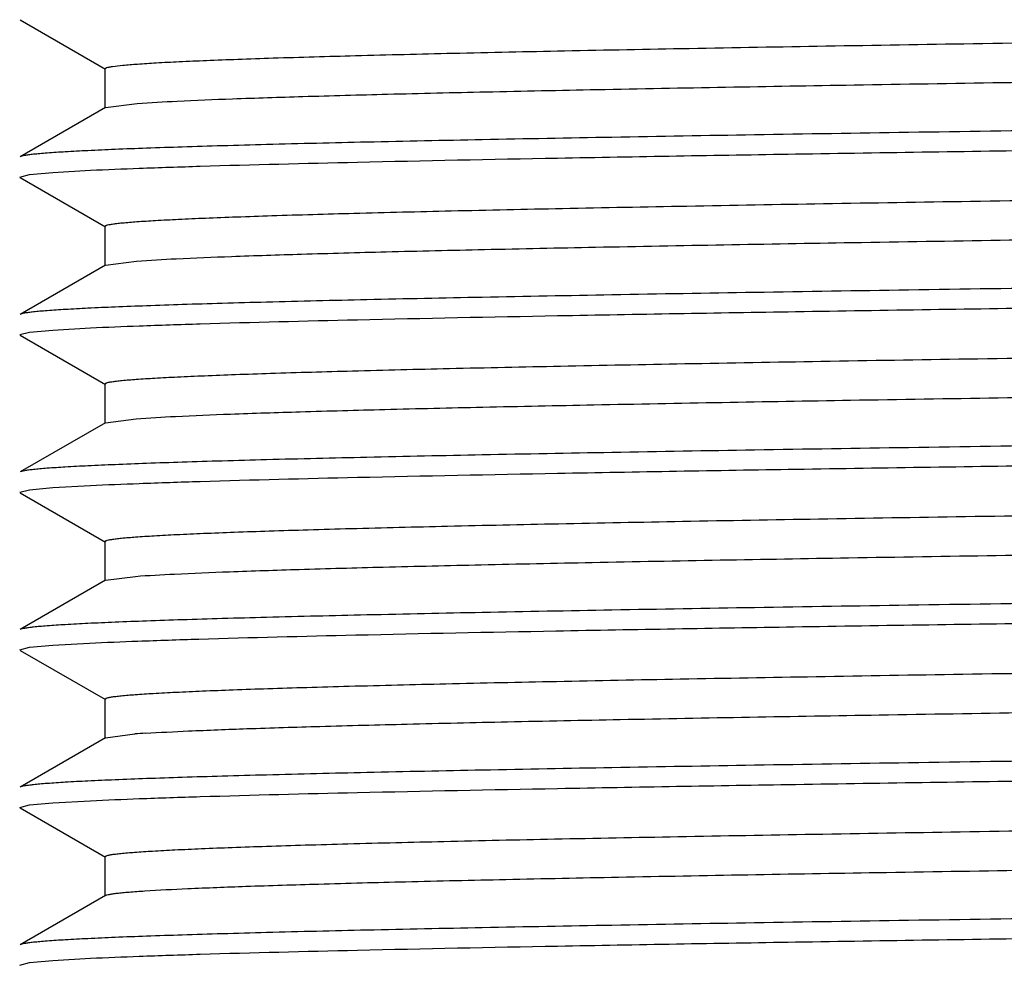
# Model space of a CAD drawing. Units: inches. Extents: x 0 to 11, y 0 to 8.5.
# Drawn here: x 3.2 to 3.3, y 5.4 to 5.5 of the extents above; entities that cross this region are included whole.
import ezdxf

# ---------------------------------------------------------------- set-up
doc = ezdxf.new("R2010")
doc.units = ezdxf.units.IN
doc.header["$LTSCALE"] = 0.605
doc.header["$MEASUREMENT"] = 0
doc.layers.get('0').update_dxf_attribs({"linetype": 'CONTINUOUS'})

msp = doc.modelspace()

# ---------------------------------------------------------------- linework, layer by layer
at = {"color": 7, "linetype": 'Continuous'}
for p, q in [((3.1536171232, 5.5122136702), (3.1637671995, 5.5063520316)), ((3.1637076508, 5.5064208078), (3.1637076508, 5.501733307799999)), ((3.1637076826, 5.5064208078), (3.1639034064, 5.5065455118)), ((3.1637672142, 5.501802083899999), (3.1675456042, 5.502286227100001)), ((3.1637671995, 5.501802083899999), (3.1536171232, 5.4959404453)), ((3.153560183, 5.4935294696), (3.1547089286, 5.493825047300001)), ((3.1547089286, 5.493825047300001), (3.1575153766, 5.4940784763)), ((3.1575153766, 5.4940784763), (3.1619806229, 5.4943318074)), ((3.1536171232, 5.4934636702), (3.1637671995, 5.4876020316)), ((3.1637076508, 5.4876708078), (3.1637076508, 5.4829833078)), ((3.1637076823, 5.4876708078), (3.1638882249, 5.487790577999999)), ((3.1637672123, 5.4830520839), (3.1674776917, 5.483531299400001)), ((3.1637671995, 5.4830520839), (3.1536171232, 5.4771904453)), ((3.153560183, 5.474779469600001), (3.1547089262, 5.475075047000001)), ((3.1547089262, 5.475075047000001), (3.1575153682, 5.4753284757)), ((3.1575153682, 5.4753284757), (3.1619806101, 5.475581806799999)), ((3.1536171232, 5.4747136702), (3.1637671995, 5.4688520316)), ((3.1637076508, 5.4689208078), (3.1637076508, 5.4642333078)), ((3.1637076825, 5.4689208078), (3.1638738333, 5.4690357055)), ((3.1637672108, 5.4643020839), (3.1674105559, 5.4647763846)), ((3.1637671995, 5.4643020839), (3.1536171232, 5.4584404453)), ((3.153560183, 5.456029469600001), (3.1547089256, 5.456325046900001)), ((3.1547089256, 5.456325046900001), (3.1575153623, 5.4565784753)), ((3.1575153623, 5.4565784753), (3.1619806002, 5.4568318063)), ((3.1536171232, 5.4559636702), (3.1637671995, 5.450102031599999)), ((3.1637076508, 5.450170807799999), (3.1637076508, 5.4454833078)), ((3.163707682, 5.4501708077), (3.1638599395, 5.450280797)), ((3.163767209, 5.4455520839), (3.167343941, 5.446021464)), ((3.1637671995, 5.4455520839), (3.1536171232, 5.4396904453)), ((3.1535601568, 5.4372794696), (3.154739871, 5.4375790052)), ((3.154739871, 5.4375790052), (3.1574989817, 5.4378273342)), ((3.1574989817, 5.4378273342), (3.1618548772, 5.438075758099999)), ((3.1536171232, 5.4372136702), (3.1637671995, 5.431352031599999)), ((3.1637076508, 5.431420807799999), (3.1637076508, 5.426733307799999)), ((3.1637076807, 5.431420807699999), (3.163846332799999, 5.431525767899999)), ((3.1637672069, 5.4268020839), (3.1672769861, 5.4272664731)), ((3.1637671995, 5.4268020839), (3.1536171232, 5.420940445299999)), ((3.153560183, 5.4185294696), (3.1547089349, 5.4188250481)), ((3.1547089349, 5.4188250481), (3.1575153614, 5.4190784753)), ((3.1575153614, 5.4190784753), (3.1619805891, 5.419331805800001)), ((3.1536171232, 5.4184636702), (3.1637671995, 5.4126020316)), ((3.1637076508, 5.4126708078), (3.1637076508, 5.407983307799999)), ((3.1637076795, 5.4126708077), (3.1638335267, 5.412770804)), ((3.1637671995, 5.408052083899999), (3.1536171232, 5.4021904453)), ((3.153560183, 5.3997794696), (3.1547089417, 5.400075049)), ((3.1547089417, 5.400075049), (3.1575153667, 5.400328475599999)), ((3.1575153667, 5.400328475599999), (3.1619805917, 5.4005818059))]:
    msp.add_line(p, q, dxfattribs=at)
msp.add_arc((3.1760185101, 5.3102178459), 0.1173745942, 93.66723549870001, 94.2710826697, dxfattribs=at)
for points, knots in [([(3.1639034064, 5.5065455118), (3.1639980259, 5.506575654400001), (3.1642333313, 5.5066287859), (3.1648751083, 5.5067342385), (3.1660000506, 5.5068543937), (3.1677315795, 5.506992965499999), (3.1699699396, 5.5071322065), (3.1727095588, 5.507273115), (3.1759445052, 5.5074144805), (3.1796672965, 5.5075563528), (3.185580623, 5.5077562455), (3.1941184993, 5.508000697999999), (3.205681769, 5.5082827643), (3.2189218954, 5.5085657062), (3.2337170743, 5.5088493483), (3.249931201, 5.5091334237), (3.2674150923, 5.5094178142), (3.2860078852, 5.5097024362), (3.3125132009, 5.5100888712), (3.3470668677, 5.5105646276), (3.3893379547, 5.5111268653), (3.4315575316, 5.511689080700001), (3.4660042929, 5.512165074299999), (3.4923743444, 5.5125517609), (3.5108303422, 5.5128363586), (3.5281555918, 5.513120711), (3.5441906878, 5.5134047449), (3.558788102, 5.5136882867), (3.5718135273, 5.5139712073), (3.581629482, 5.5142151224), (3.5886076119, 5.5144134237), (3.593156373, 5.514555706499999), (3.5972328271, 5.5146977557), (3.6008275997, 5.5148395159), (3.6039324495, 5.514980747999999), (3.6065402609, 5.515121392899999), (3.6083996361, 5.5152440853), (3.609633824, 5.515345357999999), (3.6103689494, 5.5154158868), (3.6109760598, 5.5154861117), (3.6114556176, 5.515555152899999), (3.6118063911, 5.5156237226), (3.6119970946, 5.515676704500001), (3.6120675542, 5.515708905199999)], [0, 0, 0, 0, 0.0006645072, 0.0016102992, 0.004352575300000001, 0.008229693599999999, 0.0132351055, 0.0193585072, 0.0265864181, 0.0349024773, 0.0442879584, 0.06617852889999999, 0.0920576215, 0.1216876254, 0.1547962807, 0.1910791778, 0.2302026887, 0.2718069418, 0.3155092732, 0.4075844971, 0.5030481472, 0.5983954999000001, 0.6901260679000001, 0.7335740703, 0.7748722948000001, 0.8136408904000001, 0.8495232993999999, 0.8821895378, 0.9113393048, 0.9367047096, 0.9478940667, 0.9580529592, 0.9671580366, 0.9751885456999999, 0.9821263444, 0.9879557183, 0.9926641794, 0.9945948734000001, 0.9962421004, 0.9976054497, 0.9986849015000001, 0.999481609, 1, 1, 1, 1]), ([(3.1675456042, 5.502286227100001), (3.1691277091, 5.5024005213), (3.1729074581, 5.5026035011), (3.1794792419, 5.5028697189), (3.1878287144, 5.5031382066), (3.1978845811, 5.5034092614), (3.2095613007, 5.5036813509), (3.2280709954, 5.504063854400001), (3.2544050739, 5.504529119), (3.2891883863, 5.5050680667), (3.327333215, 5.5056087458), (3.3675410451, 5.5061505274), (3.4084431337, 5.5066926153), (3.4423330665, 5.5071492414), (3.468746378, 5.5075194195), (3.4876343332, 5.5077937147), (3.5056719764, 5.508067872100001), (3.5227054656, 5.5083418467), (3.5385895336, 5.5086155728), (3.5531887128, 5.5088889317), (3.5663784997, 5.5091618261), (3.5764367065, 5.5093962989), (3.5836952503, 5.5095863183), (3.5885203957, 5.5097235035), (3.5929176246, 5.5098605424), (3.5968775791, 5.5099974063), (3.6003918125, 5.5101339979), (3.6034528502, 5.5102702451), (3.6060542119, 5.5104057878), (3.6081904157, 5.5105406429), (3.6096772405, 5.5106585514), (3.6106303891, 5.5107571101), (3.6111677242, 5.510824230599999), (3.6115872794, 5.5108914992), (3.6118600802, 5.5109491061), (3.6120211534, 5.5110007664), (3.6121034212, 5.5110358739), (3.6121626516, 5.5110778868), (3.6121626508, 5.5111083078)], [0, 0, 0, 0, 0.0106988905, 0.0255277049, 0.0443623492, 0.0670432867, 0.093377725, 0.1231414361, 0.1919152207, 0.2710248739, 0.357778225, 0.4492226717, 0.5422458106, 0.6336814551, 0.6778263770999999, 0.7204174784999999, 0.7610915583, 0.7995018573, 0.8353208773, 0.868243305, 0.8979885362000001, 0.9243031639, 0.9361028356000001, 0.9469631631000001, 0.9568612286, 0.965775898, 0.9736883993000001, 0.9805820581, 0.9864424758, 0.9912578105, 0.9950186923000001, 0.9965018606999999, 0.9977197395, 0.9986725675, 0.9993620703, 0.9996097440999999, 0.9997948148, 1, 1, 1, 1]), ([(3.3879351508, 5.5005621459), (3.3729049767, 5.5003707758), (3.3505357063, 5.500086031), (3.321036908, 5.499699737899999), (3.2997148032, 5.4994123933), (3.2792186632, 5.4991251744), (3.259740341, 5.498838126799999), (3.2414622061, 5.4985513225), (3.2245553821, 5.498264849400001), (3.2091781407, 5.4979788861), (3.1954744347, 5.4976935684), (3.185160655, 5.4974474935), (3.177841265, 5.4972473577), (3.1730812845, 5.4971038599), (3.1688244599, 5.4969606129), (3.165080748, 5.4968176763), (3.1618588596, 5.496675306699999), (3.1591663616, 5.4965335788), (3.1572567093, 5.496409834600001), (3.1559987492, 5.4963074432), (3.1552580154, 5.4962364563), (3.1546537509, 5.4961656986), (3.1541845915, 5.496096694299999), (3.1538533848, 5.496027722999999), (3.1536767889, 5.4959748994), (3.1536171404, 5.4959404453)], [0, 0, 0, 0, 0.1923795242, 0.2863166673, 0.3775732244, 0.465295606, 0.5486625933, 0.6268938944, 0.6992573692, 0.7650758518, 0.8237336734999999, 0.8746823294, 0.8971141355, 0.9174459231000001, 0.9356306027, 0.9516258590000001, 0.9653946263, 0.9769057737000001, 0.9861333371, 0.9898849062999999, 0.9930592124, 0.9956553687999999, 0.9976740633, 0.9991183847, 1, 1, 1, 1]), ([(3.1619806229, 5.4943318074), (3.1639161249, 5.4944245798), (3.1682733789, 5.494600890599999), (3.1788634619, 5.4949475791), (3.1954616306, 5.495358638300001), (3.2190823934, 5.4958297842), (3.2471651467, 5.4963038474), (3.2789677827, 5.4967807598), (3.3263079305, 5.4974332248), (3.3629533526, 5.497898891499999), (3.3879351508, 5.498216969600001)], [0, 0, 0, 0, 0.0257228658, 0.0578875652, 0.1406558252, 0.2461247517, 0.3715102987, 0.5135008010000001, 0.6683451967, 1, 1, 1, 1]), ([(3.1638882249, 5.487790577999999), (3.1639797555, 5.487820937), (3.1642091995, 5.487874042000001), (3.1646189769, 5.487943044500001), (3.1651570812, 5.4880126915), (3.1661292551, 5.4881152991), (3.1676636214, 5.488237695800001), (3.1698844038, 5.4883775533), (3.1726069271, 5.488518190900001), (3.1758249106, 5.488659621900001), (3.1795310504, 5.488801455700001), (3.1854228214, 5.489001396799999), (3.1939347364, 5.489245852100001), (3.2054681839, 5.4895279012), (3.2186804614, 5.4898108286), (3.2334500194, 5.4900944625), (3.2496409886, 5.490378532), (3.2671043987, 5.4906629187), (3.2856795738, 5.490947538099999), (3.3121675645, 5.4913340067), (3.3467076952, 5.4918097951), (3.3889725514, 5.4923720314), (3.4311993145, 5.4929342511), (3.4656603851, 5.493410215), (3.4920483432, 5.493796869600001), (3.5105223536, 5.4940814713), (3.5278684445, 5.494365828999999), (3.5439270181, 5.4946498702), (3.5585503283, 5.4949334224), (3.5716038309, 5.4952163578), (3.5814444317, 5.4954602612), (3.5884431736, 5.4956585366), (3.5930079815, 5.4958008231), (3.5971008188, 5.495942890499999), (3.6007122855, 5.496084635700001), (3.6038340608, 5.4962259721), (3.6064591064, 5.4963664078), (3.6085812829, 5.4965060255), (3.6100330245, 5.4966282059), (3.6109384938, 5.4967312882), (3.6114267797, 5.4968004584), (3.6117863953, 5.4968690869), (3.6119828201, 5.49692212), (3.6120565023, 5.4969539923)], [0, 0, 0, 0, 0.0006452921, 0.0015715907, 0.0027812418, 0.0042749201, 0.008112995500000001, 0.013079655, 0.0191647116, 0.0263547846, 0.0346336062, 0.0439825388, 0.06580242139999999, 0.09161458189999999, 0.12118203, 0.1542330798, 0.1904638553, 0.2295412026, 0.2711056789, 0.3147749802, 0.4068055369, 0.5022542849, 0.5976170311, 0.6893927062999999, 0.7328739218000001, 0.7742120815000001, 0.8130269617, 0.8489615734, 0.8816854593000001, 0.9108977712, 0.9363300562000001, 0.9475542787000001, 0.9577488832, 0.9668904386, 0.9749580995, 0.9819336339, 0.9878012381999999, 0.9925483219, 0.9961650395999999, 0.9975478729, 0.9986467790000001, 0.9994628018, 1, 1, 1, 1]), ([(3.1674776917, 5.483531299400001), (3.1690497245, 5.4836458756), (3.1728103539, 5.4838489821), (3.1793549564, 5.4841152833), (3.1876802951, 5.4843838552), (3.1977151944, 5.4846550373), (3.2093742031, 5.4849272589), (3.2278668656, 5.4853100244), (3.2541877294, 5.4857755576), (3.2889643909, 5.4863147772), (3.3271139478, 5.4868557373), (3.367336277, 5.4873978078), (3.4082606169, 5.487940188), (3.442172921, 5.488397049500001), (3.4686062474, 5.4887674219), (3.4875100669, 5.4890418695), (3.5055636847, 5.4893161794), (3.5226129532, 5.4895903063), (3.5385123059, 5.4898641847), (3.5531259953, 5.490137695800001), (3.5663292538, 5.490410742000001), (3.5763979265, 5.4906453443), (3.5836641456, 5.4908354688), (3.5884944627, 5.490972730399999), (3.5928964419, 5.491109846000001), (3.5968607023, 5.491246786), (3.6003787815, 5.491383454299999), (3.603443184, 5.491519777000001), (3.6060474195, 5.491655395900001), (3.6081859903, 5.491790325599999), (3.6096744683, 5.4919083005), (3.6106286787, 5.4920069138), (3.6111666117, 5.4920740713), (3.611586635, 5.4921413783), (3.6118597377, 5.4921990163), (3.6120209963, 5.4922507059), (3.6121033447, 5.492285829), (3.6121626536, 5.492327863), (3.6121626504, 5.4923583078)], [0, 0, 0, 0, 0.0106296447, 0.0253950132, 0.0441724514, 0.0668027461, 0.0930933265, 0.1228200926, 0.191540767, 0.2706242117, 0.3573761523, 0.4488407462, 0.5419014362, 0.6333872278, 0.6775603406, 0.7201808173, 0.7608848214, 0.7993249314, 0.8351730459000001, 0.8681232484999999, 0.8978943943000001, 0.9242325654000001, 0.9360429751999999, 0.9469132876999999, 0.9568205240000001, 0.9657435328, 0.9736634723, 0.9805636587000001, 0.9864296397, 0.9912495753, 0.9950140458, 0.9964986354, 0.9977176735, 0.9986713990999999, 0.9993615512999999, 0.9996094531999999, 0.9997946859000001, 1, 1, 1, 1]), ([(3.3879351508, 5.4818121459), (3.3729049767, 5.481620775800001), (3.3505357063, 5.481336031000001), (3.321036908, 5.4809497379), (3.2997148033, 5.4806623933), (3.2792186634, 5.480375174400001), (3.2597403413, 5.480088126799999), (3.2414622063, 5.4798013225), (3.2245553822, 5.479514849400001), (3.2091781407, 5.4792288861), (3.1954744347, 5.4789435684), (3.185160655, 5.4786974935), (3.177841265, 5.4784973577), (3.1730812845, 5.4783538599), (3.1688244599, 5.4782106129), (3.165080748, 5.4780676763), (3.1618588595, 5.4779253067), (3.1591663616, 5.4777835788), (3.1572567093, 5.477659834600001), (3.1559987492, 5.4775574432), (3.1552580154, 5.4774864563), (3.1546537509, 5.4774156986), (3.1541845915, 5.4773466943), (3.1538533848, 5.477277722999999), (3.1536767889, 5.4772248994), (3.1536171404, 5.4771904453)], [0, 0, 0, 0, 0.1923795243, 0.286316667, 0.3775732239, 0.4652956048, 0.5486625925, 0.6268938935, 0.6992573688, 0.7650758514, 0.8237336733, 0.8746823293000001, 0.8971141355, 0.9174459231000001, 0.9356306027, 0.9516258590000001, 0.9653946263, 0.9769057738, 0.9861333371, 0.9898849062999999, 0.9930592124, 0.9956553687999999, 0.9976740633, 0.9991183847, 1, 1, 1, 1]), ([(3.1619806101, 5.475581806799999), (3.1639161112, 5.4756745793), (3.1682733635, 5.47585089), (3.1788634441, 5.4761975786), (3.1954616111, 5.476608637899999), (3.2190823735, 5.4770797838), (3.2471651282, 5.4775538471), (3.2789677673, 5.4780307596), (3.3263079215, 5.4786832246), (3.3629533488, 5.479148891399999), (3.3879351508, 5.479466969600001)], [0, 0, 0, 0, 0.0257228524, 0.0578875406, 0.1406557845, 0.2461247032, 0.3715102498, 0.5135007586, 0.6683451653, 1, 1, 1, 1]), ([(3.1638738333, 5.4690357055), (3.1639622984, 5.4690662914), (3.1641859517, 5.469119403200001), (3.1645869946, 5.4691883392), (3.1651163991, 5.4692579161), (3.1660769507, 5.4693606001), (3.1675969066, 5.4694829638), (3.1698005001, 5.4696227811), (3.1725060242, 5.469763384099999), (3.175707232, 5.469904798200001), (3.1793968621, 5.4700466191), (3.185267258, 5.4702465961), (3.1937534002, 5.4704910587), (3.2052572217, 5.4707730863), (3.2184417959, 5.471055998), (3.2331858344, 5.471339621599999), (3.2493536982, 5.471623683400001), (3.2667966378, 5.4719080642), (3.2853541605, 5.4721926791), (3.3118247065, 5.4725791784), (3.3463510679, 5.473054995399999), (3.3886093356, 5.4736172265), (3.430842846, 5.4741794467), (3.4653178262, 5.4746553777), (3.4917233596, 5.4750419978), (3.5102151371, 5.4753266014), (3.5275818326, 5.4756109626), (3.5436636604, 5.4758950089), (3.5583126597, 5.4761785696), (3.5713940542, 5.4764615174), (3.5812591603, 5.476705408200001), (3.5882784154, 5.476903655399999), (3.5928592053, 5.477045947300001), (3.596968372, 5.4771880225), (3.600596476, 5.4773297804), (3.6037351597, 5.477471133300001), (3.6063773383, 5.4776116073), (3.6085168481, 5.4777512649), (3.6099831085, 5.4778734924), (3.6109003118, 5.477976483099999), (3.6113973389, 5.478045749600001), (3.6117657846, 5.4781144425), (3.6119679622, 5.478167513300001), (3.6120448359, 5.4781990772)], [0, 0, 0, 0, 0.0006263465, 0.0015333967, 0.0027237116, 0.0041980423, 0.0079975211, 0.0129258502, 0.0189729613, 0.0261255814, 0.0343675291, 0.0436802473, 0.065430053, 0.0911757909, 0.1206811117, 0.1536748708, 0.1898537684, 0.2288850814, 0.2704098436, 0.3140460793, 0.4060316911, 0.5014650092, 0.5968424377, 0.6886624001, 0.7321763987000001, 0.7735540734, 0.8124148273999999, 0.8484012483, 0.8811824222, 0.910456948, 0.9359558323999999, 0.9472147941, 0.9574449976, 0.9666229344, 0.9747276634, 0.9817408622, 0.9876466418000001, 0.9924323102, 0.9960878938, 0.9974902073999999, 0.9986085709, 0.9994439265, 1, 1, 1, 1]), ([(3.1674105559, 5.4647763846), (3.1689725253, 5.464891246000001), (3.1727140524, 5.465094476699999), (3.1792314932, 5.465360861000001), (3.1875327112, 5.465629515800001), (3.1975466454, 5.4659008248), (3.2091879406, 5.4661731779), (3.2276635517, 5.466556204700001), (3.2539711634, 5.467022005800001), (3.2887411131, 5.4675614964), (3.3268953216, 5.468102736900001), (3.3671320637, 5.468645095299999), (3.4080785638, 5.4691877672), (3.4420131642, 5.4696448634), (3.4684664454, 5.4700154295), (3.4873860873, 5.470290029199999), (3.5054556371, 5.4705644911), (3.5225206465, 5.47083877), (3.5384352467, 5.4711128002), (3.5530634133, 5.471386463099999), (3.5662801128, 5.4716596608), (3.5763592287, 5.4718943922), (3.5836331064, 5.4720846216), (3.5884685837, 5.4722219593), (3.5928753031, 5.4723591515), (3.5968438605, 5.4724961674), (3.6003657775, 5.472632912000001), (3.6034335377, 5.47276931), (3.6060406409, 5.472905005), (3.6081815741, 5.4730400091), (3.609671702, 5.473158050199999), (3.610626972, 5.4732567179), (3.6111655012, 5.4733239125), (3.6115859911, 5.473391257799999), (3.6118593949, 5.473448926900001), (3.6120208382, 5.4735006456), (3.6121032678, 5.4735357845), (3.6121626544, 5.4735778391), (3.61216265, 5.473608307799999)], [0, 0, 0, 0, 0.0105605019, 0.0252625219, 0.0439828233, 0.0665625465, 0.0928093092, 0.1224991777, 0.1911667837, 0.2702240244, 0.3569745303, 0.4484592268, 0.5415574107, 0.6330932861999999, 0.6772945677, 0.7199443783, 0.7606782825, 0.7991481673999999, 0.8350253518999999, 0.8680033003000001, 0.8978003375, 0.9241620302, 0.9359831697, 0.9468634565, 0.9567798543000001, 0.9657111969, 0.9736385685, 0.9805452754, 0.9864168149, 0.9912413479000001, 0.9950094051999999, 0.9964954145999999, 0.9977156093999999, 0.998670231, 0.9993610312000001, 0.9996091609000001, 0.9997945556000001, 1, 1, 1, 1]), ([(3.3879351508, 5.4630621459), (3.3729049767, 5.462870775800001), (3.3505357064, 5.462586031), (3.321036908, 5.4621997379), (3.2997148034, 5.4619123933), (3.2792186635, 5.461625174400001), (3.2597403414, 5.461338126799999), (3.2414622063, 5.4610513225), (3.2245553823, 5.4607648494), (3.2091781408, 5.4604788861), (3.1954744348, 5.4601935684), (3.185160655, 5.459947493500001), (3.177841265, 5.4597473577), (3.1730812845, 5.459603859900001), (3.1688244599, 5.459460612899999), (3.165080748, 5.4593176763), (3.1618588595, 5.4591753067), (3.1591663616, 5.4590335788), (3.1572567093, 5.4589098346), (3.1559987492, 5.4588074432), (3.1552580154, 5.4587364563), (3.1546537509, 5.4586656986), (3.1541845915, 5.4585966943), (3.1538533848, 5.458527723), (3.1536767889, 5.458474899400001), (3.1536171404, 5.4584404453)], [0, 0, 0, 0, 0.1923795243, 0.2863166668, 0.3775732236, 0.4652956042, 0.5486625922, 0.6268938932, 0.6992573687, 0.7650758512000001, 0.8237336733, 0.8746823293000001, 0.8971141355, 0.9174459231000001, 0.9356306027, 0.9516258590000001, 0.9653946264, 0.9769057738, 0.9861333371, 0.9898849062999999, 0.9930592124, 0.9956553687999999, 0.9976740633, 0.9991183847, 1, 1, 1, 1]), ([(3.1619806002, 5.4568318063), (3.1639161007, 5.4569245788), (3.1682733518, 5.4571008896), (3.1788634305, 5.457447578200001), (3.1954615962, 5.4578586376), (3.2190823581, 5.4583297836), (3.247165114, 5.4588038469), (3.2789677555, 5.4592807594), (3.3263079145, 5.4599332246), (3.3629533459, 5.4603988914), (3.3879351508, 5.4607169696)], [0, 0, 0, 0, 0.0257228421, 0.0578875217, 0.1406557532, 0.2461246659, 0.3715102124, 0.5135007261, 0.6683451413, 1, 1, 1, 1]), ([(3.1638599395, 5.450280797), (3.1639453005, 5.4503116262), (3.164163133, 5.4503647372), (3.1645553744, 5.450433605900001), (3.1650760185, 5.4505031076), (3.1660248574, 5.4506058711), (3.1675302944, 5.4507281989), (3.1697165666, 5.4508679754), (3.1724049599, 5.4510085421), (3.1755892593, 5.451149942000001), (3.1792622485, 5.451291735), (3.1834154584, 5.451433829299999), (3.1880393772, 5.451576140299999), (3.1951139739, 5.4517743096), (3.2050452037, 5.4520181706), (3.2182018298, 5.452301153), (3.2329201217, 5.4525847387), (3.2490646673, 5.4528688011), (3.2664869369, 5.453153173500001), (3.2850266284, 5.4534377845), (3.3114795279, 5.4538243145), (3.3459919243, 5.4543001604), (3.3882434381, 5.454862386), (3.4304836302, 5.455424606699999), (3.4649725299, 5.455900504600001), (3.4913956972, 5.45628709), (3.5099053227, 5.456571695599999), (3.5272927271, 5.4568560601), (3.5433979356, 5.457140111699999), (3.5580727741, 5.457423680800001), (3.5711822288, 5.4577066411), (3.5810719945, 5.4579505191), (3.5881118943, 5.458148737999999), (3.5927087718, 5.458291035399999), (3.5968343762, 5.4584331183), (3.6004792299, 5.458574888899999), (3.6036349383, 5.458716258200001), (3.6062943698, 5.458856769400001), (3.6084513329, 5.4589964675), (3.6099322183, 5.4591187386), (3.610861236, 5.459221640599999), (3.6113670776, 5.4592909973), (3.6117444104, 5.4593597563), (3.6119524091, 5.459412853200001), (3.61203247, 5.4594441258)], [0, 0, 0, 0, 0.0006073027, 0.0014949769, 0.0026658192, 0.0041206621, 0.0078812609, 0.0127709797, 0.018779869, 0.0258947577, 0.0340995567, 0.0433757967, 0.0537020844, 0.0650550254, 0.0907338535, 0.1201765772, 0.1531126296, 0.1892392491, 0.2282241948, 0.2697089331, 0.313311859, 0.4052521728, 0.5006699246999999, 0.596062124, 0.6879266845, 0.7314737077, 0.7728911761, 0.8117981314, 0.8478367417, 0.8806756084999999, 0.9100128111, 0.9355787683, 0.9468727283, 0.9571387943999999, 0.9663533726000001, 0.9744954393, 0.9815465836, 0.9874908192, 0.9923153523, 0.9960100902, 0.9974320323, 0.9985700053000001, 0.9994248542, 1, 1, 1, 1]), ([(3.167343941, 5.446021464), (3.1688958187, 5.446136615299999), (3.1726181888, 5.446339967899999), (3.179108387, 5.4466064353), (3.1873854046, 5.4468751719), (3.1973782997, 5.4471466079), (3.2090018096, 5.4474190924), (3.2274602864, 5.4478023812), (3.2537545576, 5.4482684504), (3.2885177116, 5.4488082122), (3.3266765159, 5.449349733099999), (3.3669276418, 5.449892379900001), (3.4078962968, 5.4504353437), (3.4418531992, 5.4508926748), (3.4683264503, 5.4512634349), (3.4872619283, 5.4515381868), (3.5053474308, 5.4518128009), (3.5224281995, 5.452087232), (3.5383580694, 5.452361414299999), (3.553000733, 5.452635229), (3.5662308942, 5.452908578500001), (3.5763204681, 5.4531434389), (3.5836020167, 5.453333773400001), (3.5884426631, 5.4534711873), (3.592854131, 5.4536084563), (3.5968269917, 5.453745548), (3.6003527523, 5.4538823692), (3.6034238763, 5.4540188427), (3.6060338521, 5.4541546137), (3.6081771511, 5.454289692300001), (3.609668931, 5.4544077997), (3.6106252624, 5.454506521799999), (3.6111643895, 5.4545737536), (3.6115853473, 5.4546411372), (3.6118590532, 5.4546988372), (3.6120206814, 5.454750585299999), (3.6121031918, 5.4547857397), (3.6121626553, 5.4548278155), (3.6121626491, 5.454858307799999)], [0, 0, 0, 0, 0.0104912103, 0.0251297296, 0.0437927619, 0.066321778, 0.0925246165, 0.1221774769, 0.1907918592, 0.269822807, 0.3565718552, 0.4480766921, 0.5412124585, 0.6327985447, 0.6770280501, 0.7197072899, 0.76047116, 0.7989709137000001, 0.8348772392, 0.8678830170999999, 0.897706015, 0.9240912966, 0.9359231904, 0.9468134863, 0.9567390749, 0.9656787694, 0.9736135921, 0.9805268424, 0.9864039578, 0.9912330965999999, 0.9950047503, 0.9964921843000001, 0.9977135399, 0.9986690624, 0.9993605131000001, 0.9996088709000001, 0.9997944272, 1, 1, 1, 1]), ([(3.3879351508, 5.444312145900001), (3.3729049767, 5.4441207758), (3.3505357064, 5.443836031), (3.3210369081, 5.4434497379), (3.2997148035, 5.443162393300001), (3.2792186636, 5.442875174400001), (3.2597403414, 5.4425881268), (3.2414622064, 5.4423013225), (3.2245553823, 5.4420148494), (3.2091781408, 5.4417288861), (3.1954744348, 5.4414435684), (3.185160655, 5.4411974935), (3.177841265, 5.4409973577), (3.1730812845, 5.4408538599), (3.1688244599, 5.440710612899999), (3.165080748, 5.4405676763), (3.1618588595, 5.4404253067), (3.1591663616, 5.4402835788), (3.1572567093, 5.4401598346), (3.1559987492, 5.440057443200001), (3.1552580154, 5.4399864563), (3.1546537509, 5.4399156986), (3.1541845915, 5.4398466943), (3.1538533848, 5.439777723), (3.1536767889, 5.439724899400001), (3.1536171404, 5.4396904453)], [0, 0, 0, 0, 0.1923795243, 0.2863166666, 0.3775732234, 0.4652956036999999, 0.5486625919, 0.6268938929, 0.6992573685, 0.7650758511, 0.8237336733, 0.8746823292, 0.8971141355, 0.9174459231000001, 0.9356306027, 0.9516258590000001, 0.9653946264, 0.9769057738, 0.9861333372, 0.9898849062999999, 0.9930592124, 0.9956553687999999, 0.9976740633, 0.9991183847, 1, 1, 1, 1]), ([(3.1618548772, 5.438075758099999), (3.1637814712, 5.4381687857), (3.1681227755, 5.4383454464), (3.1786883286, 5.438692792599999), (3.1952693783, 5.439104430900001), (3.2188850355, 5.4395762343), (3.2469817916, 5.4400509726), (3.2788148585, 5.440528593400001), (3.3262179771, 5.4411820863), (3.362915842, 5.441648413899999), (3.3879351508, 5.4419669696)], [0, 0, 0, 0, 0.0255906568, 0.0576440547, 0.1402525248, 0.2456429213, 0.3710246390999999, 0.5130758197999999, 0.6680321344, 1, 1, 1, 1]), ([(3.163846332799999, 5.431525767899999), (3.1639284954, 5.431556863099999), (3.1641403825, 5.431609964700001), (3.1645236077, 5.4316787653), (3.1650352887, 5.4317481854), (3.1659721368, 5.431851034), (3.167462721, 5.431973322999999), (3.1696312774, 5.4321130586), (3.1723021587, 5.432253589099999), (3.1754691806, 5.4323949727), (3.1791251734, 5.432536753200001), (3.1832617068, 5.4326788397), (3.1878693067, 5.4328211453), (3.1949229671, 5.433019343200001), (3.2048291943, 5.4332632171), (3.2179573803, 5.433546187), (3.2326494928, 5.4338297642), (3.2487703655, 5.4341138214), (3.2661716786, 5.4343981903), (3.2846933276, 5.434682799400001), (3.3111284355, 5.4350693646), (3.3456268508, 5.4355452441), (3.3878717694, 5.4361074693), (3.4301190145, 5.4366696954), (3.4646222585, 5.4371455642), (3.4910634726, 5.437532118099999), (3.5095912959, 5.437816728300001), (3.5269997764, 5.4381010989), (3.5431287435, 5.4383851584), (3.5578298055, 5.438668738600001), (3.5709677022, 5.438951714), (3.5808824435, 5.4391955813), (3.5879432356, 5.4393937737), (3.5925563816, 5.4395360779), (3.5966985998, 5.439678169700001), (3.6003603744, 5.4398199542), (3.6035332736, 5.4399613413), (3.6062101184, 5.440101890299999), (3.6083846872, 5.4402416302), (3.6098803238, 5.440363943099999), (3.6108212484, 5.4404667597), (3.6113359811, 5.440536201900001), (3.6117222622, 5.4406050288), (3.6119361469, 5.440658141599999), (3.6120193941, 5.440689139600001)], [0, 0, 0, 0, 0.0005878449, 0.0014556943, 0.0026066089, 0.0040415093, 0.007762332800000001, 0.0126125757, 0.0185824088, 0.025658756, 0.0338256288, 0.0430646561, 0.0533545236, 0.06467191480000001, 0.0902826242, 0.1196616862, 0.1525391539, 0.1886127593, 0.2275507964, 0.2689951119, 0.3125645101, 0.4044595357, 0.4998622966, 0.5952703228, 0.6871809146, 0.7307617882999999, 0.7722199164, 0.8111739754, 0.847265701, 0.8801631825, 0.9095639854, 0.9351979040999999, 0.9465273000000001, 0.9568296548999999, 0.9660812837999999, 0.9742610868000001, 0.9813505638, 0.9873336249, 0.9921973740000001, 0.9959316031000001, 0.9973733373, 0.9985310815, 0.9994055883, 1, 1, 1, 1]), ([(3.1685110384, 5.427352099), (3.1702261453, 5.4274629699), (3.1742583072, 5.427664082200001), (3.181188579, 5.4279291658), (3.1898557485, 5.428196427), (3.2001869751, 5.4284657712), (3.2120956093, 5.4287360756), (3.2308268793, 5.4291150978), (3.2573306165, 5.4295767612), (3.2921953858, 5.4301120636), (3.3302709611, 5.4306489767), (3.3702804136, 5.4311868928), (3.4108819544, 5.4317250687), (3.4444711189, 5.432178545), (3.4706161087, 5.4325461236), (3.489291816, 5.432818380900001), (3.5071159273, 5.4330905005), (3.5239386838, 5.4333624379), (3.5396187464, 5.4336341282), (3.5540243775, 5.4339054534), (3.5670345484, 5.4341763176), (3.5769532515, 5.434409058099999), (3.5841095204, 5.4345976751), (3.5888657484, 5.4347338351), (3.5931997111, 5.4348698536), (3.5971022994, 5.4350056941), (3.6005653371, 5.4351412693), (3.6035815447, 5.4352764972), (3.6061446553, 5.4354110319), (3.6082493295, 5.435544877999999), (3.6097141621, 5.4356619117), (3.6106531692, 5.4357597321), (3.6111825358, 5.4358263533), (3.6115958502, 5.435893123), (3.6118646319, 5.4359503057), (3.6120232668, 5.4360015768), (3.6121044555, 5.436036456799999), (3.6121626555, 5.4360782129), (3.6121626478, 5.4361083078)], [0, 0, 0, 0, 0.0116175804, 0.0272874587, 0.0468798874, 0.0702311903, 0.097145726, 0.1273977092, 0.1968723256, 0.2763264268, 0.3630962115, 0.4542723147, 0.546797489, 0.6375692064, 0.6813412423999999, 0.7235437901999999, 0.7638223302, 0.8018385659, 0.8372731966, 0.8698286628, 0.8992316309, 0.9252353273, 0.9368931359, 0.9476216849, 0.9573985136, 0.9662032317, 0.9740174086, 0.9808249912, 0.9866118292, 0.9913665562999999, 0.9950799768, 0.9965444668000001, 0.9977470092, 0.9986878881999999, 0.9993688965, 0.9996136095999999, 0.9997965714, 1, 1, 1, 1]), ([(3.3879351508, 5.425562145900001), (3.3729049765, 5.4253707758), (3.350535707, 5.425086031), (3.3210369076, 5.424699737899999), (3.299714802, 5.4244123934), (3.2792186601, 5.4241251745), (3.259740341, 5.423838126900001), (3.2414622114, 5.4235513225), (3.2245553911, 5.4232648493), (3.2091781471, 5.4229788862), (3.1954744315, 5.4226935678), (3.1851606558, 5.4224474953), (3.17784126, 5.4222473561), (3.1730812882, 5.422103861599999), (3.1688244555, 5.4219606119), (3.1650807477, 5.4218176763), (3.161858862, 5.4216753085), (3.1591663577, 5.4215335753), (3.1572567062, 5.421409837200001), (3.155998748, 5.421307444400001), (3.1552580196, 5.4212364526), (3.1546537478, 5.4211656983), (3.1541845867, 5.4210967017), (3.1538533862, 5.421027719800001), (3.1536768069, 5.4209748926), (3.1536171502, 5.420940445299999)], [0, 0, 0, 0, 0.1923795347, 0.2863166686, 0.3775732526, 0.4652956389, 0.5486626294, 0.6268938942, 0.6992573439, 0.765075849, 0.8237337140000001, 0.8746824346, 0.8971140863, 0.9174460439, 0.9356305968, 0.9516259184, 0.9653946953, 0.9769057333, 0.9861334833, 0.9898849614, 0.9930591489, 0.995655453, 0.9976742048, 0.9991183375, 1, 1, 1, 1]), ([(3.1619805891, 5.419331805800001), (3.1639160888, 5.4194245783), (3.1682733385, 5.4196008891), (3.1788634151, 5.419947577799999), (3.1954615793, 5.420358637200001), (3.2190823408, 5.4208297832), (3.2471650981, 5.4213038466), (3.2789677423, 5.4217807592), (3.3263079068, 5.422433224500001), (3.3629533427, 5.4228988914), (3.3879351508, 5.4232169696)], [0, 0, 0, 0, 0.0257228306, 0.0578875004, 0.1406557179, 0.2461246239, 0.3715101704, 0.51350069, 0.668345115, 1, 1, 1, 1]), ([(3.1638335267, 5.412770804), (3.1639125102, 5.4128021792), (3.1641185477, 5.4128552615), (3.1644928682, 5.4129239955), (3.1649957085, 5.4129933293), (3.165920717, 5.413096265), (3.167396641, 5.4132185123), (3.1695477062, 5.4133582078), (3.1722012981, 5.4134987016), (3.1753512609, 5.4136400688), (3.1789904715, 5.413781836799999), (3.1831105367, 5.413923915800001), (3.187702021, 5.414066216), (3.1947350036, 5.4142644422), (3.2046165354, 5.414508329099999), (3.2177166253, 5.4147912868), (3.2323828722, 5.415074855599999), (3.2484803477, 5.4153589077), (3.2658609445, 5.415643273400001), (3.2843647484, 5.415927880700001), (3.3107822442, 5.416314480800001), (3.3452667891, 5.4167903937), (3.3875051083, 5.4173526188), (3.4297592175, 5.417914850599999), (3.4642765336, 5.418390690800001), (3.4907354899, 5.4187772138), (3.5092812214, 5.4190618288), (3.5267104516, 5.419346205499999), (3.5428628173, 5.4196302728), (3.5575897095, 5.4199138641), (3.5707556293, 5.4201968544), (3.5806949796, 5.4204407113), (3.5877763602, 5.4206388778), (3.5924055393, 5.4207811887), (3.5965641329, 5.420923289400001), (3.6002425863, 5.4210650874), (3.6034324301, 5.4212064919), (3.606126441, 5.4213470773), (3.6083183659, 5.421486858500001), (3.6098285481, 5.4216092093), (3.6107812086, 5.4217119447), (3.6113047135, 5.4217814656), (3.6116998132, 5.42185036), (3.611919519, 5.4219034791), (3.6120058877, 5.421934223099999)], [0, 0, 0, 0, 0.0005686891000000001, 0.0014169864, 0.002548239, 0.0039634604, 0.0076450313, 0.0124563142, 0.0183876005, 0.0254259135, 0.0335553603, 0.042757662, 0.0530115878, 0.064293903, 0.0898373923, 0.1191536469, 0.1519733053, 0.1879946198, 0.2268863734, 0.2682908258, 0.3118271522, 0.4036775312, 0.49906554, 0.5944892145, 0.6864452437, 0.7300595154999999, 0.7715577672, 0.8105583026000001, 0.8467024234999999, 0.8796577365, 0.9091212657, 0.9348222289, 0.9461865702, 0.9565247129000001, 0.9658128891, 0.9740299102, 0.9811571864, 0.9871785368000001, 0.9920809639, 0.9958541387000001, 0.9973153918000001, 0.998492637, 0.9993865426, 1, 1, 1, 1]), ([(3.1684346159, 5.408597139099999), (3.1701398151, 5.4087082475), (3.1741531794, 5.4089095098), (3.1810567765, 5.4091746805), (3.1897003457, 5.4094420399), (3.2000111599, 5.4097115135), (3.2119026462, 5.4099819535), (3.2306176279, 5.4103612366), (3.2571090418, 5.4108231717), (3.2919681578, 5.411358749400001), (3.3300493369, 5.4118959466), (3.3700740194, 5.412434154), (3.4106983888, 5.4129726246), (3.4443103097, 5.413426338300001), (3.4704755512, 5.4137941128), (3.4891672513, 5.4140665236), (3.5070074387, 5.414338796699999), (3.5238460502, 5.4146108874), (3.539541453, 5.414882731000001), (3.5539616313, 5.4151542093), (3.5669852972, 5.4154252265), (3.5769144775, 5.415658097200001), (3.5840784267, 5.4158468201), (3.5888398275, 5.415983057), (3.593178541, 5.416119152799999), (3.5970854342, 5.4162550698), (3.6005523158, 5.416390722), (3.6035718868, 5.4165260262), (3.6061378688, 5.416660637300001), (3.6082449086, 5.4167945588), (3.6097113927, 5.416911659199999), (3.6106514605, 5.417009534400001), (3.6111814243, 5.417076193400001), (3.6115952061, 5.417143001399999), (3.6118642902, 5.417200215299999), (3.6120231096, 5.4172515159), (3.6121043796, 5.417286411599999), (3.6121626553, 5.417328189199999), (3.6121626465, 5.4173583078)], [0, 0, 0, 0, 0.0115488606, 0.0271558675, 0.0466916887, 0.0699929432, 0.096864199, 0.1270797768, 0.1965022062, 0.2759307456, 0.3626994442, 0.4538956871, 0.5464580960000001, 0.637279387, 0.6810792484, 0.7233107804000001, 0.7636188198999999, 0.8016644372, 0.8371277245000001, 0.8697105429, 0.8991390194, 0.9251658864, 0.9368342573999999, 0.9475726331000001, 0.9573584846, 0.9661714047, 0.9739928981999999, 0.9808069003000001, 0.9865992128, 0.9913584602, 0.9950754132999999, 0.9965413002, 0.9977449786, 0.9986867431, 0.9993683903, 0.9996133268999999, 0.9997964466, 1, 1, 1, 1]), ([(3.1637672052, 5.408052083899999), (3.1638217853, 5.4080836099), (3.1639793395, 5.4081339692), (3.1642732562, 5.4081990134), (3.1646842835, 5.4082644423), (3.1652105117, 5.408331207100001), (3.1658529464, 5.4083982459), (3.1669398795, 5.408494789700001), (3.1678137027, 5.4085566813), (3.1684346159, 5.408597139099999)], [0, 0, 0, 0, 0.0401505337, 0.1040581888, 0.1922538936, 0.3048968973, 0.4420342308, 0.6036401621999999, 1, 1, 1, 1]), ([(3.3879351508, 5.4068121459), (3.3729049767, 5.4066207758), (3.3505357064, 5.406336031), (3.3210369082, 5.405949737899999), (3.2997148037, 5.4056623933), (3.2792186637, 5.4053751744), (3.2597403416, 5.405088126799999), (3.2414622065, 5.4048013225), (3.2245553824, 5.404514849400001), (3.2091781408, 5.4042288861), (3.1954744348, 5.4039435684), (3.185160655, 5.4036974935), (3.177841265, 5.4034973577), (3.1730812845, 5.4033538599), (3.1688244599, 5.4032106129), (3.1650807479, 5.4030676763), (3.1618588595, 5.402925306699999), (3.1591663616, 5.4027835788), (3.1572567093, 5.402659834600001), (3.1559987492, 5.4025574432), (3.1552580154, 5.4024864563), (3.1546537509, 5.4024156986), (3.1541845915, 5.402346694299999), (3.1538533848, 5.402277722999999), (3.1536767889, 5.4022248994), (3.1536171404, 5.4021904453)], [0, 0, 0, 0, 0.1923795241, 0.2863166659, 0.3775732225, 0.4652956028, 0.5486625915, 0.6268938925, 0.6992573684000001, 0.765075851, 0.8237336733, 0.8746823293000001, 0.8971141357, 0.9174459232, 0.9356306029000001, 0.9516258592, 0.9653946265000001, 0.9769057739, 0.9861333372, 0.9898849064, 0.9930592124, 0.9956553687999999, 0.9976740633, 0.9991183847, 1, 1, 1, 1]), ([(3.1619805917, 5.4005818059), (3.1639160915, 5.4006745784), (3.1682733415, 5.4008508892), (3.1788634186, 5.4011975779), (3.1954615831, 5.4016086373), (3.2190823448, 5.4020797833), (3.2471651017, 5.402553846699999), (3.2789677454, 5.403030759299999), (3.3263079086, 5.403683224500001), (3.3629533435, 5.4041488914), (3.3879351508, 5.404466969600001)], [0, 0, 0, 0, 0.0257228332, 0.05788750519999999, 0.140655726, 0.2461246336, 0.3715101801, 0.5135006986999999, 0.6683451217, 1, 1, 1, 1]), ([(3.163821545, 5.3940159254), (3.1638973782, 5.3940475938), (3.1640976856, 5.3941006458), (3.1644632419, 5.3941693145), (3.1649573929, 5.3942385567), (3.1658707453, 5.39434158), (3.1673322366, 5.394463782000001), (3.1694660683, 5.3946034366), (3.1721026163, 5.394743892), (3.1752357518, 5.394885241799999), (3.1788583972, 5.3950269961), (3.1829621954, 5.3951690662), (3.1875377507, 5.3953113597), (3.1945502731, 5.395509612100001), (3.2044073443, 5.3957535096), (3.2174795696, 5.3960364525), (3.2321201227, 5.396320010599999), (3.2481943072, 5.3966040551), (3.2655542376, 5.3968884151), (3.2840401852, 5.397173017899999), (3.3104399522, 5.3975596491), (3.3449103649, 5.3980355908), (3.3871416583, 5.3985978108), (3.4294020859, 5.3991600432), (3.4639329654, 5.399635850599999), (3.4904092343, 5.4000223398), (3.5089725507, 5.400306956000001), (3.5264222148, 5.4005913388), (3.5425976781, 5.4008754029), (3.5573501144, 5.401159029900001), (3.5705438055, 5.4014419463), (3.5820573673, 5.4017239813), (3.5905519718, 5.4019684402), (3.5964293866, 5.4021684071), (3.6001244422, 5.4023102318), (3.6033311638, 5.4024516491), (3.6060422843, 5.4025922695), (3.6082515188, 5.4027320902), (3.6097762168, 5.4028544749), (3.6107405906, 5.402957130700001), (3.6112728616, 5.4030267248), (3.6116767688, 5.403095686), (3.6119023055, 5.4031488025), (3.6119917761, 5.403179307799999)], [0, 0, 0, 0, 0.0005499087, 0.0013789936, 0.0024909123, 0.0038867762, 0.007529716999999999, 0.0123026308, 0.0181959321, 0.0251967519, 0.033289285, 0.0424553346, 0.0526737632, 0.0639214261, 0.0893984267, 0.1186524931, 0.1514148083, 0.1873841974, 0.2262298778, 0.2675945826, 0.3110978175, 0.4029032175, 0.4982757847, 0.593714148, 0.685714484, 0.7293615519, 0.7708993335, 0.8099457588, 0.8461417044, 0.8791543222, 0.9086800794, 0.9344476573999999, 0.9562204706, 0.9655450351, 0.9737991303, 0.9809640762999999, 0.9870236086, 0.9919646294, 0.9957766845, 0.9972574323000001, 0.9984541625, 0.9993674643000001, 1, 1, 1, 1])]:
    msp.add_open_spline(points, degree=3, knots=knots, dxfattribs=at)

doc.saveas('drawing.dxf')
